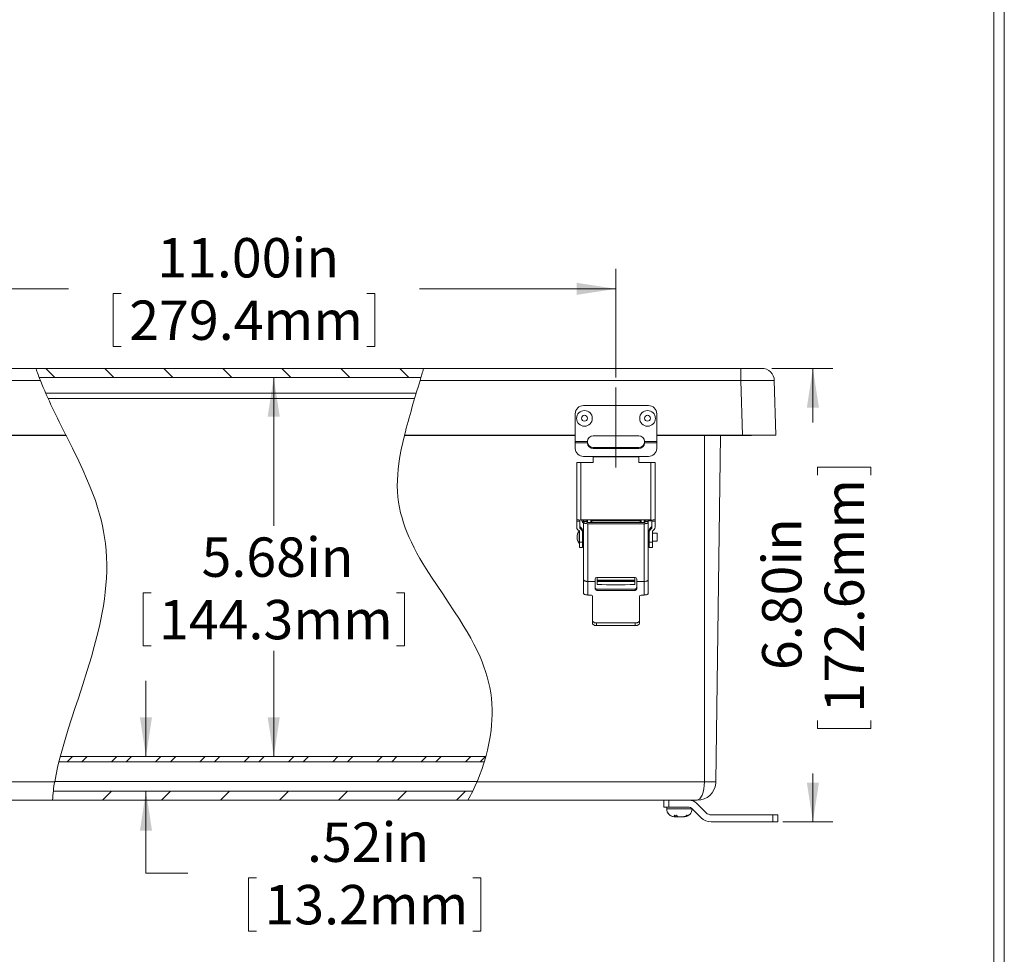
# Model space of a CAD drawing. Units: inches. Extents: x 0.2 to 16.8, y 0.2 to 10.9.
# Drawn here: x 13.9 to 16.8, y 2.7 to 5.5 of the extents above; entities that cross this region are included whole.
import ezdxf

# ---------------------------------------------------------------- set-up
doc = ezdxf.new("R2010")
doc.units = ezdxf.units.IN
doc.header["$MEASUREMENT"] = 0
doc.linetypes.add('CENTERX2', pattern=[0.8, 0.5, -0.1, 0.1, -0.1])
doc.styles.add('SLDTEXTSTYLE0', font='TXT', dxfattribs={"width": 0.75})
doc.dimstyles.new('SLDDIMSTYLE1', dxfattribs={"dimtxt": 0.118, "dimasz": 0.118, "dimexe": 0, "dimexo": 0.0625, "dimgap": 0.0295, "dimtad": 0, "dimdec": 3, "dimlfac": 5, "dimrnd": 1e-09, "dimzin": 4, "dimdsep": 46, "dimlunit": 5, "dimtxsty": 'SLDTEXTSTYLE0', "dimsah": 1, "dimcen": 0.09, "dimadec": 0, "dimazin": 0, "dimtfac": 1, "dimtdec": 3, "dimtofl": 0, "dimtmove": 0, "dimatfit": 3, "dimfxl": 1, "dimfrac": 2, "dimtolj": 1, "dimtzin": 12, "dimarcsym": 0})
doc.dimstyles.new('SLDDIMSTYLE5', dxfattribs={"dimtxt": 0.118, "dimasz": 0.118, "dimexe": 0, "dimexo": 0.0625, "dimgap": 0.0295, "dimtad": 0, "dimtih": 1, "dimtoh": 1, "dimdec": 3, "dimlfac": 5, "dimrnd": 1e-09, "dimzin": 12, "dimdsep": 46, "dimlunit": 5, "dimtxsty": 'SLDTEXTSTYLE0', "dimsah": 1, "dimcen": 0.09, "dimadec": 0, "dimazin": 0, "dimtfac": 1, "dimtdec": 3, "dimtofl": 0, "dimtmove": 0, "dimatfit": 3, "dimfxl": 1, "dimfrac": 2, "dimtolj": 1, "dimtzin": 12, "dimarcsym": 0})
doc.dimstyles.new('SLDDIMSTYLE6', dxfattribs={"dimtxt": 0.118, "dimasz": 0.118, "dimexe": 0, "dimexo": 0.0625, "dimgap": 0.0295, "dimtad": 0, "dimtih": 1, "dimtoh": 1, "dimdec": 3, "dimlfac": 5, "dimrnd": 1e-09, "dimzin": 12, "dimdsep": 46, "dimlunit": 5, "dimtxsty": 'SLDTEXTSTYLE0', "dimsah": 1, "dimcen": 0.09, "dimadec": 0, "dimazin": 0, "dimtfac": 1, "dimtdec": 3, "dimtofl": 0, "dimtmove": 0, "dimatfit": 3, "dimfxl": 1, "dimfrac": 2, "dimtolj": 1, "dimtzin": 12, "dimarcsym": 0})

# ---------------------------------------------------------------- blocks, each defined once
blk = doc.blocks.new('*D43')
at = {"color": 7, "linetype": 'Continuous', "lineweight": 0}
for p, q in [((16.1156, 4.4445), (16.2985, 4.4445)), ((16.2385, 4.4445), (16.2385, 4.2823)), ((16.2526, 4.148), (16.4117, 4.148)), ((16.2526, 4.148), (16.2526, 4.1241)), ((16.4117, 4.148), (16.4117, 4.1241)), ((16.2526, 3.365), (16.2526, 3.3889)), ((16.2526, 3.365), (16.4117, 3.365)), ((16.4117, 3.365), (16.4117, 3.3889)), ((16.2385, 3.0851), (16.2385, 3.2307)), ((16.1486, 3.0851), (16.2985, 3.0851))]:
    blk.add_line(p, q, dxfattribs=at)
for points in [[(16.2385, 4.4445), (16.2204, 4.3265), (16.2567, 4.3265)], [(16.2385, 3.0851), (16.2567, 3.2031), (16.2204, 3.2031)]]:
    blk.add_solid(points, dxfattribs=at)
at = {"color": 7, "linetype": 'Continuous', "lineweight": 0, "char_height": 0.118, "attachment_point": 1, "rotation": 90, "style": 'SLDTEXTSTYLE0'}
for s, insert in [('172.6mm', (16.2736, 3.4128)), ('6.80in', (16.0864, 3.5403))]:
    blk.add_mtext(s, dxfattribs=dict(at, insert=insert))
blk = doc.blocks.new('*D44')
at = {"color": 7, "linetype": 'Continuous', "lineweight": 0}
for p, q in [((13.4487, 4.4168), (13.4487, 4.7428)), ((15.6487, 4.4168), (15.6487, 4.7428)), ((13.4487, 4.6828), (14.0086, 4.6828)), ((14.1428, 4.6688), (14.1428, 4.5097)), ((14.1428, 4.6688), (14.1667, 4.6688)), ((14.9258, 4.6688), (14.9019, 4.6688)), ((14.9258, 4.6688), (14.9258, 4.5097)), ((15.6487, 4.6828), (15.0601, 4.6828)), ((14.1428, 4.5097), (14.1667, 4.5097)), ((14.9258, 4.5097), (14.9019, 4.5097))]:
    blk.add_line(p, q, dxfattribs=at)
for points in [[(13.4487, 4.6828), (13.5667, 4.6647), (13.5667, 4.701)], [(15.6487, 4.6828), (15.5307, 4.701), (15.5307, 4.6647)]]:
    blk.add_solid(points, dxfattribs=at)
at = {"color": 7, "linetype": 'Continuous', "lineweight": 0, "char_height": 0.118, "attachment_point": 1, "style": 'SLDTEXTSTYLE0'}
for s, insert in [('11.00in', (14.2745, 4.835)), ('279.4mm', (14.1907, 4.6478))]:
    blk.add_mtext(s, dxfattribs=dict(at, insert=insert))
blk = doc.blocks.new('*D45')
at = {"color": 7, "linetype": 'Continuous', "lineweight": 0}
for p, q in [((14.6234, 4.4175), (14.6234, 3.9728)), ((14.2319, 3.7716), (14.2319, 3.6125)), ((14.2319, 3.7716), (14.2558, 3.7716)), ((15.0149, 3.7716), (14.991, 3.7716)), ((15.0149, 3.7716), (15.0149, 3.6125)), ((14.2319, 3.6125), (14.2558, 3.6125)), ((15.0149, 3.6125), (14.991, 3.6125)), ((14.6234, 3.2811), (14.6234, 3.5984))]:
    blk.add_line(p, q, dxfattribs=at)
for points in [[(14.6234, 4.4175), (14.6052, 4.2995), (14.6415, 4.2995)], [(14.6234, 3.2811), (14.6415, 3.3991), (14.6052, 3.3991)]]:
    blk.add_solid(points, dxfattribs=at)
at = {"color": 7, "linetype": 'Continuous', "lineweight": 0, "char_height": 0.118, "attachment_point": 1, "style": 'SLDTEXTSTYLE0'}
for s, insert in [('5.68in', (14.4072, 3.9377)), ('144.3mm', (14.2797, 3.7505))]:
    blk.add_mtext(s, dxfattribs=dict(at, insert=insert))
blk = doc.blocks.new('*D46')
at = {"color": 7, "linetype": 'Continuous', "lineweight": 0}
for p, q in [((14.2407, 3.2811), (14.2407, 3.5081)), ((14.2407, 2.9313), (14.2407, 3.1773)), ((14.3657, 2.9313), (14.2407, 2.9313)), ((14.5478, 2.9172), (14.5478, 2.7581)), ((14.5478, 2.9172), (14.5717, 2.9172)), ((15.2435, 2.9172), (15.2195, 2.9172)), ((15.2435, 2.9172), (15.2435, 2.7581)), ((14.5478, 2.7581), (14.5717, 2.7581)), ((15.2435, 2.7581), (15.2195, 2.7581))]:
    blk.add_line(p, q, dxfattribs=at)
for points in [[(14.2407, 3.2811), (14.2588, 3.3991), (14.2225, 3.3991)], [(14.2407, 3.1773), (14.2225, 3.0593), (14.2588, 3.0593)]]:
    blk.add_solid(points, dxfattribs=at)
at = {"color": 7, "linetype": 'Continuous', "lineweight": 0, "char_height": 0.118, "attachment_point": 1, "style": 'SLDTEXTSTYLE0'}
for s, insert in [('.52in', (14.7231, 3.0834)), ('13.2mm', (14.5956, 2.8962))]:
    blk.add_mtext(s, dxfattribs=dict(at, insert=insert))

msp = doc.modelspace()

# ---------------------------------------------------------------- hatches: boundary and pattern name
at = {"linetype": 'Continuous', "lineweight": 0}
h = msp.add_hatch(dxfattribs=at)
h.set_pattern_fill('ANSI31', angle=90, style=0)
edge = h.paths.add_edge_path(flags=0)
edge.add_line((15.0721, 4.44446), (13.91089, 4.44446))
edge.add_spline(control_points=[(13.91089, 4.44446), (13.91392, 4.43553), (13.91719, 4.42653), (13.92068, 4.41746)], knot_values=[0.0371591, 0.0371591, 0.0371591, 0.0371591, 0.0421772, 0.0421772, 0.0421772, 0.0421772], weights=[1, 1, 1, 1], degree=3, periodic=0)
edge.add_line((13.92068, 4.41746), (15.06455, 4.41746))
edge.add_spline(control_points=[(15.06455, 4.41746), (15.06715, 4.42651), (15.06968, 4.43552), (15.0721, 4.44446)], knot_values=[0.7422095, 0.7422095, 0.7422095, 0.7422095, 0.7467993, 0.7467993, 0.7467993, 0.7467993], weights=[1, 1, 1, 1], degree=3, periodic=0)
h = msp.add_hatch(dxfattribs=at)
h.set_pattern_fill('ANSI32', scale=0.25, style=0)
edge = h.paths.add_edge_path(flags=0)
edge.add_line((15.2588, 3.28114), (13.98406, 3.28114))
edge.add_spline(control_points=[(13.98406, 3.28114), (13.98267, 3.27584), (13.98132, 3.27058), (13.98001, 3.26534)], knot_values=[0.2385105, 0.2385105, 0.2385105, 0.2385105, 0.2410352, 0.2410352, 0.2410352, 0.2410352], weights=[1, 1, 1, 1], degree=3, periodic=0)
edge.add_line((13.98001, 3.26534), (15.25419, 3.26534))
edge.add_spline(control_points=[(15.25419, 3.26534), (15.2558, 3.27059), (15.25734, 3.27585), (15.2588, 3.28114)], knot_values=[0.5336287, 0.5336287, 0.5336287, 0.5336287, 0.5362739, 0.5362739, 0.5362739, 0.5362739], weights=[1, 1, 1, 1], degree=3, periodic=0)
h = msp.add_hatch(dxfattribs=at)
h.set_pattern_fill('ANSI31', style=0)
edge = h.paths.add_edge_path(flags=0)
edge.add_line((13.96072, 3.15034), (15.20513, 3.15034))
edge.add_spline(control_points=[(15.20513, 3.15034), (15.21005, 3.15918), (15.21477, 3.16819), (15.21926, 3.17734)], knot_values=[0.5135332, 0.5135332, 0.5135332, 0.5135332, 0.5184427, 0.5184427, 0.5184427, 0.5184427], weights=[1, 1, 1, 1], degree=3, periodic=0)
edge.add_line((15.21926, 3.17734), (13.96312, 3.17734))
edge.add_spline(control_points=[(13.96312, 3.17734), (13.96201, 3.16812), (13.9612, 3.15911), (13.96072, 3.15034)], knot_values=[0.2557814, 0.2557814, 0.2557814, 0.2557814, 0.2606745, 0.2606745, 0.2606745, 0.2606745], weights=[1, 1, 1, 1], degree=3, periodic=0)

# ---------------------------------------------------------------- linework, layer by layer
at = {"color": 7, "linetype": 'Continuous', "lineweight": 0}
for p, q in [((16.81194, 0.19811), (16.81194, 10.86211)), ((16.78094, 0.22911), (16.78094, 10.83111)), ((13.07435, 4.44446), (13.91089, 4.44446)), ((15.0721, 4.44446), (13.91089, 4.44446)), ((15.0721, 4.44446), (16.02305, 4.44446)), ((16.02305, 4.40803), (16.02305, 4.44446)), ((16.02305, 4.44446), (16.08563, 4.44446)), ((13.92437, 4.40803), (13.07435, 4.40803)), ((15.06455, 4.41746), (13.92068, 4.41746)), ((16.02305, 4.40803), (15.06182, 4.40803)), ((16.02733, 4.24446), (16.02305, 4.40803)), ((16.12302, 4.40803), (16.1273, 4.24446)), ((13.9403, 4.37034), (15.05064, 4.37034)), ((15.5267, 4.30808), (15.5267, 4.22562)), ((15.5517, 4.33307), (15.7457, 4.33307)), ((15.7707, 4.30808), (15.7707, 4.22562)), ((13.5707, 4.24446), (14.00098, 4.24446)), ((14.00154, 4.24334), (14.00097, 4.24446)), ((15.01474, 4.24334), (15.01503, 4.24446)), ((15.01474, 4.24334), (15.0705, 4.24334)), ((15.01502, 4.24446), (15.5267, 4.24446)), ((15.0705, 4.24334), (15.07053, 4.24446)), ((15.5267, 4.22562), (15.5632, 4.22562)), ((15.5267, 4.22562), (15.5267, 4.22152)), ((15.5632, 4.22152), (15.5267, 4.22152)), ((15.5267, 4.22152), (15.5267, 4.20457)), ((15.5632, 4.22521), (15.5632, 4.22562)), ((15.5632, 4.22496), (15.5632, 4.22537)), ((15.5632, 4.22152), (15.5632, 4.22521)), ((15.5632, 4.22115), (15.5632, 4.22152)), ((15.5807, 4.2427), (15.5807, 4.24246)), ((15.5807, 4.2427), (15.7167, 4.2427)), ((15.7167, 4.24246), (15.5807, 4.24246)), ((15.7167, 4.2427), (15.7167, 4.24246)), ((15.73419, 4.22562), (15.7342, 4.22521)), ((15.73419, 4.22562), (15.7707, 4.22562)), ((15.73419, 4.22537), (15.7342, 4.22496)), ((15.7342, 4.22521), (15.7342, 4.22152)), ((15.7342, 4.22152), (15.7342, 4.22115)), ((15.7707, 4.22152), (15.7342, 4.22152)), ((15.7707, 4.24446), (16.02733, 4.24446)), ((15.7707, 4.24334), (15.8365, 4.24334)), ((15.7707, 4.22152), (15.7707, 4.22562)), ((15.7707, 4.22152), (15.7707, 4.20457)), ((15.83653, 4.24446), (15.8365, 4.24334)), ((15.8365, 4.24334), (15.9134, 4.24334)), ((15.9134, 3.2058), (15.9134, 4.24334)), ((15.9134, 4.24334), (15.9573, 4.24334)), ((15.94815, 3.2058), (15.96174, 4.24334)), ((15.95727, 4.24446), (15.9573, 4.24334)), ((15.9573, 4.24334), (16.00509, 4.24334)), ((16.05508, 4.24334), (16.00509, 4.24334)), ((16.1273, 4.24446), (16.02733, 4.24446)), ((16.0551, 4.24446), (16.05508, 4.24334)), ((15.5807, 4.20731), (15.5807, 4.20447)), ((15.5807, 4.20731), (15.7167, 4.20731)), ((15.7167, 4.20447), (15.5807, 4.20447)), ((15.7167, 4.20447), (15.7167, 4.20731)), ((15.53107, 4.16038), (15.53107, 3.99109)), ((15.58001, 4.16286), (15.53341, 4.16286)), ((15.58001, 4.16281), (15.53421, 4.16281)), ((15.58001, 4.16247), (15.54351, 4.16247)), ((15.54351, 4.16247), (15.54351, 3.99006)), ((15.5517, 4.18074), (15.7457, 4.18074)), ((15.58001, 4.18074), (15.58001, 4.17926)), ((15.58001, 4.17926), (15.58001, 4.16247)), ((15.71701, 4.17926), (15.58001, 4.17926)), ((15.71701, 4.17926), (15.71701, 4.18074)), ((15.71701, 4.16247), (15.71701, 4.17926)), ((15.76362, 4.16286), (15.71701, 4.16286)), ((15.76282, 4.16281), (15.71701, 4.16281)), ((15.75351, 4.16247), (15.71701, 4.16247)), ((15.75351, 3.99006), (15.75351, 4.16247)), ((15.76596, 3.99109), (15.76596, 4.16038)), ((15.53107, 3.9865), (15.53107, 3.99109)), ((15.54051, 3.9865), (15.53107, 3.9865)), ((15.53107, 3.9865), (15.53107, 3.9683)), ((15.54051, 3.99009), (15.54051, 3.9865)), ((15.54051, 3.96509), (15.54051, 3.9865)), ((15.54351, 3.99006), (15.75351, 3.99006)), ((15.55057, 3.99006), (15.55057, 3.98076)), ((15.55157, 3.99006), (15.55157, 3.98962)), ((15.55157, 3.98962), (15.56101, 3.98962)), ((15.55157, 3.9859), (15.55157, 3.98962)), ((15.56101, 3.9859), (15.55157, 3.9859)), ((15.55157, 3.98389), (15.55157, 3.9859)), ((15.55157, 3.98389), (15.55157, 3.81106)), ((15.56101, 3.98962), (15.56101, 3.99006)), ((15.56101, 3.98962), (15.56101, 3.9859)), ((15.56101, 3.98745), (15.56361, 3.98745)), ((15.56101, 3.98389), (15.56101, 3.9859)), ((15.56361, 3.9827), (15.56361, 3.99006)), ((15.73301, 3.98268), (15.56401, 3.98268)), ((15.57306, 3.98268), (15.57306, 3.99006)), ((15.57306, 3.98745), (15.72397, 3.98745)), ((15.72397, 3.99006), (15.72397, 3.98268)), ((15.73341, 3.99006), (15.73341, 3.9827)), ((15.73341, 3.98745), (15.73601, 3.98745)), ((15.73601, 3.99006), (15.73601, 3.98962)), ((15.73601, 3.98962), (15.74546, 3.98962)), ((15.73601, 3.9859), (15.73601, 3.98962)), ((15.73601, 3.9859), (15.73601, 3.98389)), ((15.74546, 3.9859), (15.73601, 3.9859)), ((15.74546, 3.98962), (15.74546, 3.99006)), ((15.74546, 3.98962), (15.74546, 3.9859)), ((15.74546, 3.98745), (15.75257, 3.98745)), ((15.74546, 3.9859), (15.74546, 3.98389)), ((15.74546, 3.81106), (15.74546, 3.98389)), ((15.75257, 3.98745), (15.75257, 3.99006)), ((15.75651, 3.9865), (15.75651, 3.99009)), ((15.76596, 3.9865), (15.75651, 3.9865)), ((15.75651, 3.9865), (15.75651, 3.96509)), ((15.76596, 3.99109), (15.76596, 3.9865)), ((15.76596, 3.9683), (15.76596, 3.9865)), ((15.53907, 3.95689), (15.53383, 3.9619)), ((15.53868, 3.95725), (15.53807, 3.95725)), ((15.53807, 3.95725), (15.53807, 3.92025)), ((15.53907, 3.95689), (15.53907, 3.92322)), ((15.54575, 3.9658), (15.54051, 3.97081)), ((15.54051, 3.96509), (15.54575, 3.96008)), ((15.54575, 3.96008), (15.54575, 3.9658)), ((15.54851, 3.95368), (15.54851, 3.9594)), ((15.54851, 3.92322), (15.54851, 3.95368)), ((15.55057, 3.98076), (15.55157, 3.98076)), ((15.55057, 3.98076), (15.55057, 3.98076)), ((15.56401, 3.97888), (15.56401, 3.80605)), ((15.56401, 3.97888), (15.73301, 3.97888)), ((15.73301, 3.80605), (15.73301, 3.97888)), ((15.74851, 3.9594), (15.74851, 3.95368)), ((15.74851, 3.95368), (15.74851, 3.92322)), ((15.75651, 3.97081), (15.75128, 3.9658)), ((15.75128, 3.9658), (15.75128, 3.96008)), ((15.75128, 3.96008), (15.75651, 3.96509)), ((15.7632, 3.9619), (15.75796, 3.95689)), ((15.75796, 3.92322), (15.75796, 3.95689)), ((15.53206, 3.93895), (15.53206, 3.93855)), ((15.54851, 3.92322), (15.53907, 3.92322)), ((15.53907, 3.90745), (15.53907, 3.92322)), ((15.55157, 3.95056), (15.54851, 3.95056)), ((15.54851, 3.92694), (15.55157, 3.92694)), ((15.54851, 3.90745), (15.54851, 3.92322)), ((15.74851, 3.95056), (15.74546, 3.95056)), ((15.74546, 3.92694), (15.74851, 3.92694)), ((15.75796, 3.92322), (15.74851, 3.92322)), ((15.74851, 3.92322), (15.74851, 3.90745)), ((15.77207, 3.95056), (15.75796, 3.95056)), ((15.75796, 3.92694), (15.77207, 3.92694)), ((15.75796, 3.92322), (15.75796, 3.90745)), ((15.77207, 3.92694), (15.77207, 3.95056)), ((15.53807, 3.92025), (15.53907, 3.92025)), ((15.53907, 3.90745), (15.54851, 3.90745)), ((15.74851, 3.90745), (15.75796, 3.90745)), ((15.55157, 3.81106), (15.55157, 3.77065)), ((15.56401, 3.80605), (15.58601, 3.80605)), ((15.56401, 3.76522), (15.56401, 3.80605)), ((15.58601, 3.80605), (15.58601, 3.81302)), ((15.58601, 3.78394), (15.58601, 3.80605)), ((15.59101, 3.8176), (15.70601, 3.8176)), ((15.59221, 3.81014), (15.59221, 3.8176)), ((15.70481, 3.81014), (15.59221, 3.81014)), ((15.59221, 3.8071), (15.59221, 3.81014)), ((15.59221, 3.8062), (15.59221, 3.8071)), ((15.70481, 3.8071), (15.59221, 3.8071)), ((15.59221, 3.8062), (15.59221, 3.79675)), ((15.70481, 3.8176), (15.70481, 3.81014)), ((15.70481, 3.81014), (15.70481, 3.8071)), ((15.70481, 3.8071), (15.70481, 3.8062)), ((15.70481, 3.79675), (15.70481, 3.8062)), ((15.71101, 3.81302), (15.71101, 3.80605)), ((15.71101, 3.80605), (15.73301, 3.80605)), ((15.71101, 3.80605), (15.71101, 3.78394)), ((15.73301, 3.80605), (15.73301, 3.76522)), ((15.74546, 3.77065), (15.74546, 3.81106)), ((15.59101, 3.77883), (15.59101, 3.78278)), ((15.59101, 3.78278), (15.70601, 3.78278)), ((15.70601, 3.77883), (15.59101, 3.77883)), ((15.70601, 3.77883), (15.70601, 3.78278)), ((15.57321, 3.76522), (15.56401, 3.76522)), ((15.57821, 3.75968), (15.57821, 3.6888)), ((15.71881, 3.6888), (15.71881, 3.75968)), ((15.73301, 3.76522), (15.72381, 3.76522)), ((15.57821, 3.6888), (15.57821, 3.68078)), ((15.71881, 3.68078), (15.71881, 3.6888)), ((15.59071, 3.67346), (15.59071, 3.68143)), ((15.70631, 3.68143), (15.59071, 3.68143)), ((15.70631, 3.67346), (15.59071, 3.67346)), ((15.70631, 3.67346), (15.70631, 3.68143)), ((15.2588, 3.28114), (13.98406, 3.28114)), ((15.25419, 3.26534), (13.98001, 3.26534)), ((13.1838, 3.2058), (13.9673, 3.2058)), ((15.23234, 3.2058), (15.9134, 3.2058)), ((15.94798, 3.20576), (15.94815, 3.2058)), ((13.96312, 3.17734), (15.21926, 3.17734)), ((13.96072, 3.15034), (13.3056, 3.15034)), ((13.96072, 3.15034), (15.20513, 3.15034)), ((15.7916, 3.15034), (15.20513, 3.15034)), ((15.7916, 3.12914), (15.7916, 3.15034)), ((15.7916, 3.15034), (15.8066, 3.15034)), ((15.8066, 3.12914), (15.7916, 3.12914)), ((15.8006, 3.12914), (15.8006, 3.12441)), ((15.8006, 3.12914), (15.8006, 3.12441)), ((15.8066, 3.15034), (15.8066, 3.12914)), ((15.86839, 3.15034), (15.8066, 3.15034)), ((15.86839, 3.12914), (15.8066, 3.12914)), ((15.89196, 3.15034), (15.86839, 3.15034)), ((15.90362, 3.09755), (15.87461, 3.12656)), ((15.91861, 3.11255), (15.8896, 3.14155)), ((15.82293, 3.10082), (15.82422, 3.10079)), ((15.82423, 3.10079), (15.82422, 3.10079)), ((15.82881, 3.10079), (15.82423, 3.10079)), ((15.83331, 3.10079), (15.82881, 3.10079)), ((15.83331, 3.10079), (15.83331, 3.10147)), ((15.83583, 3.10079), (15.83331, 3.10079)), ((15.84913, 3.10079), (15.83583, 3.10079)), ((15.85271, 3.10079), (15.84913, 3.10079)), ((15.85298, 3.10079), (15.85271, 3.10079)), ((15.85298, 3.10079), (15.85322, 3.10079)), ((15.8766, 3.12441), (15.8766, 3.12457)), ((16.1186, 3.10634), (15.9336, 3.10634)), ((16.1186, 3.08514), (16.1186, 3.10634)), ((16.1186, 3.10634), (16.1336, 3.10634)), ((16.1336, 3.10634), (16.1336, 3.08514)), ((16.1186, 3.08514), (15.9336, 3.08514)), ((16.1336, 3.08514), (16.1186, 3.08514))]:
    msp.add_line(p, q, dxfattribs=at)
at = {"color": 7, "linetype": 'CENTERX2', "lineweight": 0}
msp.add_line((15.6487, 4.38682), (15.6487, 4.14688), dxfattribs=at)
at = {"color": 8, "linetype": 'Continuous', "lineweight": 0}
for p, q in [((15.04592, 4.35455), (13.94743, 4.35455)), ((13.5707, 4.24334), (14.00154, 4.24334)), ((15.0705, 4.24334), (15.5267, 4.24334)), ((16.00509, 4.24334), (16.00511, 4.24446)), ((15.57606, 3.98268), (15.57606, 3.98745)), ((15.72097, 3.98745), (15.72097, 3.98268)), ((15.23249, 3.20615), (13.96736, 3.20615)), ((15.8006, 3.12441), (15.8766, 3.12441)), ((15.8006, 3.12441), (15.8006, 3.12441))]:
    msp.add_line(p, q, dxfattribs=at)
at = {"color": 7, "linetype": 'Continuous', "lineweight": 0, "flags": 128}
for points in [[(14.00154, 4.24334), (14.02058, 4.20505), (14.03924, 4.16657), (14.0513, 4.14072), (14.06291, 4.11467), (14.07395, 4.08837), (14.08177, 4.06844), (14.0891, 4.0483), (14.09587, 4.02798), (14.10196, 4.00745), (14.10649, 3.99014), (14.11049, 3.97268), (14.11395, 3.95511), (14.11686, 3.93744), (14.11921, 3.9197), (14.12125, 3.89896), (14.12255, 3.87815), (14.12313, 3.85731), (14.12301, 3.83647), (14.12221, 3.81566), (14.12077, 3.79488), (14.11873, 3.77415), (14.11614, 3.75349), (14.11303, 3.73292), (14.10944, 3.71243), (14.10542, 3.69201), (14.10101, 3.67168), (14.09367, 3.64098), (14.08565, 3.61046), (14.07708, 3.58008), (14.06461, 3.53856), (14.05156, 3.49722), (14.03816, 3.456), (14.02801, 3.42511), (14.01792, 3.39421), (14.00804, 3.36324), (13.9985, 3.33217), (13.99238, 3.31135), (13.98651, 3.29044), (13.98099, 3.26943), (13.97589, 3.24833), (13.9713, 3.22712), (13.9673, 3.2058)], [(15.23234, 3.2058), (15.23985, 3.22415), (15.24675, 3.24274), (15.25302, 3.26155), (15.25864, 3.28056), (15.26369, 3.30014), (15.26801, 3.31991), (15.27159, 3.33982), (15.27437, 3.35985), (15.27597, 3.37565), (15.27704, 3.39152), (15.27756, 3.40742), (15.27749, 3.42332), (15.27682, 3.43918), (15.27543, 3.45564), (15.27332, 3.47203), (15.2705, 3.48833), (15.26699, 3.50449), (15.26281, 3.52047), (15.25821, 3.53554), (15.25308, 3.55045), (15.24746, 3.56519), (15.24139, 3.57973), (15.23268, 3.59882), (15.22333, 3.61761), (15.21342, 3.63612), (15.20252, 3.65526), (15.1912, 3.67416), (15.17953, 3.69285), (15.16313, 3.71817), (15.14642, 3.74329), (15.12957, 3.76832), (15.11276, 3.79337), (15.09617, 3.81856), (15.07999, 3.84402), (15.07054, 3.8595), (15.06135, 3.87514), (15.05248, 3.89097), (15.04399, 3.90699), (15.03594, 3.92324), (15.02939, 3.93743), (15.02325, 3.95181), (15.01757, 3.96638), (15.01239, 3.98113), (15.00776, 3.99605), (15.0036, 4.0117), (15.00012, 4.02755), (14.99736, 4.04355), (14.99534, 4.05965), (14.99411, 4.07579), (14.99364, 4.09251), (14.99389, 4.10924), (14.99479, 4.12596), (14.99627, 4.14264), (14.99828, 4.15925), (15.00151, 4.18043), (15.0054, 4.2015), (15.00984, 4.22247), (15.01474, 4.24334)], [(15.53421, 4.16281), (15.53322, 4.16285), (15.53238, 4.16274), (15.53177, 4.16245), (15.53135, 4.16194), (15.53113, 4.16126), (15.53107, 4.16038)], [(15.76282, 4.16281), (15.76381, 4.16285), (15.76464, 4.16274), (15.76526, 4.16245), (15.76568, 4.16194), (15.7659, 4.16126), (15.76596, 4.16038)], [(15.56401, 3.97888), (15.56239, 3.97892), (15.56079, 3.97905), (15.55925, 3.97926), (15.55779, 3.97955), (15.55644, 3.97991), (15.55521, 3.98035), (15.55414, 3.98084), (15.55323, 3.98139), (15.55251, 3.98197), (15.55199, 3.98259), (15.55167, 3.98324), (15.55157, 3.98389)], [(15.56401, 3.98268), (15.56343, 3.98271), (15.56287, 3.98278), (15.56235, 3.98289), (15.56189, 3.98304), (15.56152, 3.98322), (15.56124, 3.98343), (15.56107, 3.98366), (15.56101, 3.98389)], [(15.74546, 3.98389), (15.74536, 3.98324), (15.74504, 3.98259), (15.74452, 3.98197), (15.7438, 3.98139), (15.74289, 3.98084), (15.74182, 3.98035), (15.74059, 3.97991), (15.73924, 3.97955), (15.73778, 3.97926), (15.73624, 3.97905), (15.73464, 3.97892), (15.73301, 3.97888)], [(15.73601, 3.98389), (15.73596, 3.98366), (15.73579, 3.98343), (15.73551, 3.98322), (15.73514, 3.98304), (15.73468, 3.98289), (15.73416, 3.98278), (15.7336, 3.98271), (15.73301, 3.98268)], [(15.55157, 3.81106), (15.55167, 3.81041), (15.55199, 3.80976), (15.55251, 3.80914), (15.55323, 3.80855), (15.55414, 3.80801), (15.55521, 3.80752), (15.55644, 3.80708), (15.55779, 3.80672), (15.55925, 3.80643), (15.56079, 3.80622), (15.56239, 3.80609), (15.56401, 3.80605)], [(15.64851, 3.80571), (15.64568, 3.80571), (15.64286, 3.80571), (15.64007, 3.80572), (15.63733, 3.80573), (15.63466, 3.80574), (15.63206, 3.80576), (15.62956, 3.80577), (15.62717, 3.80579), (15.6249, 3.80582), (15.62276, 3.80584), (15.62077, 3.80587), (15.61894, 3.8059), (15.61728, 3.80593), (15.6158, 3.80596), (15.61451, 3.80599), (15.61341, 3.80603), (15.61252, 3.80606), (15.61182, 3.8061), (15.61134, 3.80613), (15.61107, 3.80617), (15.61102, 3.80621), (15.61118, 3.80624), (15.61156, 3.80628), (15.61214, 3.80632), (15.61294, 3.80635), (15.61394, 3.80639), (15.61513, 3.80642), (15.61652, 3.80645), (15.61809, 3.80648), (15.61984, 3.80651), (15.62175, 3.80654), (15.62381, 3.80657), (15.62602, 3.80659), (15.62835, 3.80661), (15.6308, 3.80663), (15.63335, 3.80665), (15.63599, 3.80666), (15.63869, 3.80667), (15.64146, 3.80668), (15.64427, 3.80669), (15.6471, 3.80669), (15.64993, 3.80669), (15.65276, 3.80669), (15.65557, 3.80668), (15.65833, 3.80667), (15.66104, 3.80666), (15.66368, 3.80665), (15.66623, 3.80663), (15.66868, 3.80661), (15.67101, 3.80659), (15.67322, 3.80657), (15.67528, 3.80654), (15.67719, 3.80651), (15.67894, 3.80648), (15.68051, 3.80645), (15.68189, 3.80642), (15.68309, 3.80639), (15.68409, 3.80635), (15.68489, 3.80632), (15.68547, 3.80628), (15.68585, 3.80624), (15.68601, 3.80621), (15.68595, 3.80617), (15.68569, 3.80613), (15.6852, 3.8061), (15.68451, 3.80606), (15.68362, 3.80603), (15.68252, 3.80599), (15.68122, 3.80596), (15.67974, 3.80593), (15.67808, 3.8059), (15.67626, 3.80587), (15.67427, 3.80584), (15.67213, 3.80582), (15.66986, 3.80579), (15.66747, 3.80577), (15.66497, 3.80576), (15.66237, 3.80574), (15.6597, 3.80573), (15.65696, 3.80572), (15.65417, 3.80571), (15.65135, 3.80571), (15.64851, 3.80571)], [(15.73301, 3.80605), (15.73464, 3.80609), (15.73624, 3.80622), (15.73778, 3.80643), (15.73924, 3.80672), (15.74059, 3.80708), (15.74182, 3.80752), (15.74289, 3.80801), (15.7438, 3.80855), (15.74452, 3.80914), (15.74504, 3.80976), (15.74536, 3.81041), (15.74546, 3.81106)], [(15.55157, 3.77065), (15.55176, 3.7697), (15.55237, 3.76875), (15.55333, 3.76788), (15.5547, 3.76706), (15.55631, 3.7664), (15.55825, 3.76585), (15.56017, 3.76549), (15.5623, 3.76528), (15.56401, 3.76522)], [(15.73301, 3.76522), (15.73495, 3.76529), (15.73688, 3.76549), (15.73864, 3.76582), (15.7403, 3.76626), (15.74178, 3.76681), (15.74307, 3.76746), (15.74414, 3.76823), (15.74492, 3.76907), (15.74532, 3.76985), (15.74546, 3.77065)], [(15.59071, 3.68143), (15.58865, 3.68152), (15.58658, 3.68181), (15.58468, 3.68227), (15.58291, 3.68293), (15.58188, 3.68345), (15.58054, 3.68436), (15.57946, 3.68543), (15.57872, 3.6866), (15.5783, 3.68789), (15.57821, 3.6888)], [(15.71881, 3.6888), (15.71864, 3.6875), (15.71812, 3.68623), (15.71728, 3.68509), (15.7161, 3.68405), (15.71515, 3.68345), (15.71357, 3.6827), (15.71173, 3.6821), (15.7098, 3.68169), (15.7077, 3.68147), (15.70631, 3.68143)], [(15.59071, 3.67346), (15.58865, 3.67355), (15.58658, 3.67384), (15.58468, 3.6743), (15.58291, 3.67496), (15.58188, 3.67548), (15.58054, 3.67638), (15.57946, 3.67745), (15.57872, 3.6786), (15.5783, 3.67988), (15.57821, 3.68078)], [(15.71881, 3.68078), (15.71864, 3.67949), (15.71812, 3.67823), (15.71727, 3.67711), (15.71609, 3.67607), (15.71515, 3.67548), (15.71357, 3.67472), (15.71173, 3.67413), (15.7098, 3.67372), (15.7077, 3.6735), (15.70631, 3.67346)], [(15.89196, 3.15034), (15.89993, 3.1543), (15.90686, 3.16586), (15.90966, 3.17445), (15.91166, 3.18387), (15.91297, 3.19467), (15.9134, 3.2058)], [(15.82961, 3.10496), (15.82605, 3.10487), (15.8226, 3.10496)], [(15.86489, 3.10496), (15.86324, 3.10487), (15.86131, 3.10496)]]:
    msp.add_lwpolyline(points, dxfattribs=at)
at = {"color": 7, "linetype": 'Continuous', "lineweight": 0}
for centre, radius in [((15.55431, 4.29469), 0.02349), ((15.74311, 4.29469), 0.02349), ((15.5543, 4.29495), 0.00884), ((15.7431, 4.29495), 0.00884)]:
    msp.add_circle(centre, radius, dxfattribs=at)
for centre, radius, start, end in [((14.61101, 4.68279), 0.73957, 198.79944, 201.80831), ((13.15456, 4.96614), 1.98724, 343.68937, 344.78051), ((16.08563, 4.40706), 0.0374, 1.5, 90), ((15.83015, 5.20085), 2.06412, 202.58746, 207.60298), ((19.05449, 3.1772), 4.17809, 162.86682, 165.20022), ((15.5517, 4.30808), 0.025, 89.99069, 179.98974), ((15.7457, 4.30808), 0.025, 0.00992, 90.00965), ((15.5807, 4.22521), 0.0175, 89.99058, 178.63804), ((15.5807, 4.22496), 0.0175, 89.99039, 178.66666), ((15.7167, 4.22521), 0.0175, 1.36204, 90.00939), ((15.7167, 4.22496), 0.0175, 1.33344, 90.00955), ((15.55114, 4.20518), 0.02445, 181.43225, 271.30729), ((15.74628, 4.20516), 0.02442, 268.63323, 358.62723), ((15.54286, 4.27027), 0.1078, 265.3967, 270.34557), ((15.75416, 4.27027), 0.1078, 269.65442, 274.6033), ((15.54042, 4.02842), 0.03848, 255.9254, 274.60802), ((15.57547, 3.99906), 0.03091, 196.92219, 216.30742), ((15.75661, 4.02842), 0.03848, 265.39199, 284.07458), ((15.56297, 3.93895), 0.03091, 143.69258, 180), ((15.56297, 3.93855), 0.03091, 180, 216.30742), ((15.59081, 3.8128), 0.0048, 87.58015, 177.35601), ((15.64851, 5.51992), 1.71465, 268.11837, 271.88163), ((15.70622, 3.8128), 0.0048, 2.64434, 92.41967), ((15.59105, 3.78782), 0.00504, 179.76971, 269.56212), ((15.59109, 3.7839), 0.00507, 179.58329, 269.20106), ((15.64851, 5.51059), 1.71476, 268.1185, 271.8815), ((15.70597, 3.78782), 0.00504, 270.4869, 0.1811), ((15.70595, 3.78389), 0.00506, 270.70072, 0.51476), ((15.57297, 3.75998), 0.00525, 356.74693, 87.34921), ((15.72411, 3.75993), 0.0053, 93.21311, 182.69091), ((14.43181, 3.12261), 0.4719, 169.84629, 176.63156), ((14.67967, 3.44252), 0.60123, 330.92353, 336.81352), ((15.89279, 3.20536), 0.05503, 269.13892, 355.71974), ((15.80731, 3.20663), 0.14068, 357.64887, 359.64654), ((15.86839, 3.12034), 0.03, 45, 90), ((15.86839, 3.12034), 0.0088, 45, 90), ((15.82423, 3.12441), 0.02362, 180, 270), ((15.82422, 3.12441), 0.02362, 180, 266.33204), ((15.82949, 3.10851), 0.00775, 207.23933, 265.00722), ((15.8365, 3.10851), 0.00775, 207.23933, 265.00722), ((15.84911, 3.12073), 0.01994, 270.07222, 307.74764), ((15.85269, 3.12073), 0.01994, 270.07239, 307.74764), ((15.85298, 3.12441), 0.02362, 275.44505, 0), ((15.9336, 3.12754), 0.0424, 225, 270), ((15.9336, 3.12754), 0.0212, 225, 270)]:
    msp.add_arc(centre, radius, start, end, dxfattribs=at)
at = {"color": 8, "linetype": 'Continuous', "lineweight": 0}
msp.add_arc((15.93164, 3.98125), 0.77566, 268.65287, 271.20735, dxfattribs=at)
at = {"color": 7, "linetype": 'Continuous', "lineweight": 0}
for centre, major_axis, ratio, start_param, end_param in [((16.02301, 4.40706), (0.10001, 0.00098), 0.0097842, 0.0001604, 1.5702715), ((15.5807, 4.22399), (0.0175, 0), 0.9532945, 3.1415927, 4.712389), ((15.5807, 4.22115), (0.0175, 0), 0.9532945, 3.1415927, 4.712389), ((15.7167, 4.22399), (0.0175, 0), 0.9532945, 4.712389, 6.2831853), ((15.7167, 4.22115), (0.0175, 0), 0.9532945, 4.712389, 6.2831853), ((15.54051, 3.9683), (0.00945, 0), 0.9579514, 3.1415927, 3.9269908), ((15.53907, 3.9594), (0.00945, 0), 0.9579514, 0, 0.7853982), ((15.53907, 3.95368), (0.00945, 0), 0.9579514, 0, 0.7853982), ((15.75796, 3.9594), (0.00945, 0), 0.9579514, 2.3561945, 3.1415927), ((15.75796, 3.95368), (0.00945, 0), 0.9579514, 2.3561945, 3.1415927), ((15.75651, 3.9683), (0.00945, 0), 0.9579514, 5.4977871, 6.2831853)]:
    msp.add_ellipse(centre, major_axis=major_axis, ratio=ratio, start_param=start_param, end_param=end_param, dxfattribs=at)

# ---------------------------------------------------------------- dimensions: what is measured, and where the dimension line sits
dim = msp.add_linear_dim(base=(15.6487, 4.68285), p1=(13.4487, 4.38682), p2=(15.6487, 4.38682), dimstyle='SLDDIMSTYLE1', dxfattribs=at)
dim.commit()
dim.dimension.update_dxf_attribs({"geometry": '*D44', "text_midpoint": (14.53433, 4.68285), "dimtype": 160})
for base, p1, p2, dimstyle, picture, middle in [((16.23853, 3.08514), (16.08563, 4.44446), (16.1186, 3.08514), 'SLDDIMSTYLE1', '*D43', (16.23853, 3.7565)), ((14.62339, 3.28114), (16.08563, 4.41746), (15.8236, 3.28114), 'SLDDIMSTYLE5', '*D45', (14.62339, 3.78561)), ((14.24067, 3.17734), (13.2736, 3.28114), (13.20524, 3.17734), 'SLDDIMSTYLE6', '*D46', (14.24067, 2.93127))]:
    dim = msp.add_linear_dim(base=base, p1=p1, p2=p2, angle=90, dimstyle=dimstyle, dxfattribs=at)
    dim.commit()
    dim.dimension.update_dxf_attribs({"geometry": picture, "text_midpoint": middle, "dimtype": 160})

doc.saveas('drawing.dxf')
